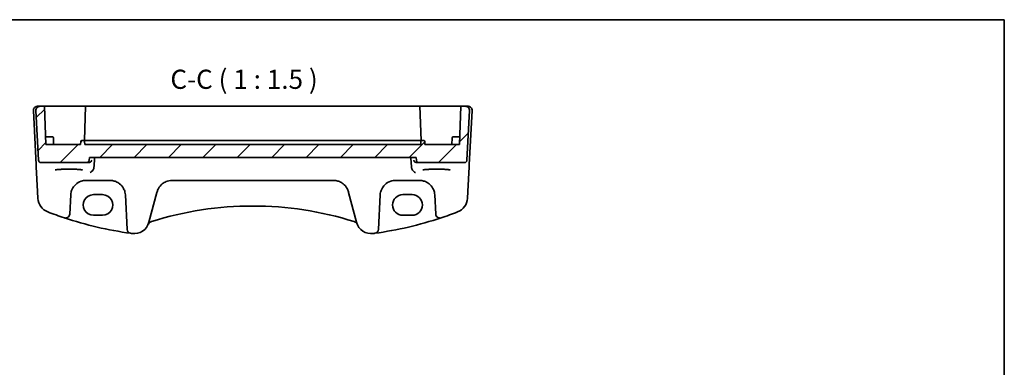
# Model space of a CAD drawing. Units: millimetres. Extents: x 22 to 2799, y 12 to 574.
# Drawn here: x 2606 to 2799, y 366 to 434 of the extents above; entities that cross this region are included whole.
import ezdxf

# ---------------------------------------------------------------- set-up
doc = ezdxf.new("R2010")
doc.units = ezdxf.units.MM
doc.header["$LTSCALE"] = 1.5
for name, color, linetype, lineweight in [('Border (ISO)', 7, 'Continuous', 35), ('Hatch (ISO)', 1, 'Continuous', 18), ('Symbol (ISO)', 7, 'Continuous', 18), ('Visible (ISO)', 7, 'Continuous', 35)]:
    doc.layers.add(name, color=color, linetype=linetype, lineweight=lineweight)
doc.styles.add('Note Text (TK)', font='txt')

# ---------------------------------------------------------------- blocks, each defined once
blk = doc.blocks.new('図面枠 tk図枠')
at = {"layer": 'Border (ISO)'}
for p, q in [((14.5, 289), (405.5, 289)), ((405.5, 289), (405.5, 8))]:
    blk.add_line(p, q, dxfattribs=at)

msp = doc.modelspace()

# ---------------------------------------------------------------- hatches: boundary and pattern name
at = {"layer": 'Hatch (ISO)'}
h = msp.add_hatch(dxfattribs=at)
h.set_pattern_fill('ANSI31', color=256, scale=38.1, style=0)
h.set_pattern_definition([(45, (2190.5, 9.1293), (-3.367596, 3.367596), [])])
edge = h.paths.add_edge_path()
edge.add_spline(control_points=[(2619.0252, 405.5624), (2619.087, 405.5624), (2619.1596, 405.5768), (2619.2736, 405.624), (2619.3352, 405.6652), (2619.4225, 405.7524), (2619.4636, 405.814), (2619.5055, 405.915), (2619.519, 405.9683), (2619.5234, 406.0188)], knot_values=[0.07405347, 0.07405347, 0.07405347, 0.07405347, 0.09256836, 0.09256836, 0.11108188, 0.11108188, 0.12959511, 0.12959511, 0.14389049, 0.14389049, 0.14389049, 0.14389049], degree=3, periodic=0)
edge.add_line((2619.5234, 406.0188), (2619.571, 406.5624))
edge.add_line((2619.571, 406.5624), (2683.571, 406.5624))
edge.add_line((2683.571, 406.5624), (2683.6185, 406.0188))
edge.add_spline(control_points=[(2683.6185, 406.0188), (2683.623, 405.9683), (2683.6365, 405.915), (2683.6783, 405.814), (2683.7195, 405.7524), (2683.8067, 405.6652), (2683.8683, 405.624), (2683.9824, 405.5768), (2684.055, 405.5624), (2684.1167, 405.5624)], knot_values=[0.15232343, 0.15232343, 0.15232343, 0.15232343, 0.16661814, 0.16661814, 0.18513069, 0.18513069, 0.20364489, 0.20364489, 0.22216046, 0.22216046, 0.22216046, 0.22216046], degree=3, periodic=0)
edge.add_line((2684.1167, 405.5624), (2693.02, 405.5624))
edge.add_ellipse((2693.02, 406.0624), major_axis=(0, -0.5), ratio=1, start_angle=0, end_angle=87)
edge.add_line((2693.5193, 406.0362), (2694.0269, 415.7205))
edge.add_ellipse((2693.228, 415.7624), major_axis=(0.7989, -0.0419), ratio=1, start_angle=0, end_angle=93)
edge.add_line((2693.228, 416.5624), (2692.3329, 416.5624))
edge.add_line((2692.3329, 416.5624), (2692.071, 409.0624))
edge.add_line((2692.071, 409.0624), (2685.271, 409.0624))
edge.add_line((2685.271, 409.0624), (2685.2498, 409.6693))
edge.add_ellipse((2685.0499, 409.6624), major_axis=(0.1999, 0.007), ratio=1, start_angle=0, end_angle=88)
edge.add_line((2685.0499, 409.8624), (2684.6921, 409.8624))
edge.add_ellipse((2684.6921, 409.6624), major_axis=(0, 0.2), ratio=1, start_angle=0, end_angle=88)
edge.add_line((2684.4922, 409.6693), (2684.471, 409.0624))
edge.add_line((2684.471, 409.0624), (2618.671, 409.0624))
edge.add_line((2618.671, 409.0624), (2618.6498, 409.6693))
edge.add_ellipse((2618.4499, 409.6624), major_axis=(0.1999, 0.007), ratio=1, start_angle=0, end_angle=88)
edge.add_line((2618.4499, 409.8624), (2618.0921, 409.8624))
edge.add_ellipse((2618.0921, 409.6624), major_axis=(0, 0.2), ratio=1, start_angle=0, end_angle=88)
edge.add_line((2617.8922, 409.6693), (2617.871, 409.0624))
edge.add_line((2617.871, 409.0624), (2611.071, 409.0624))
edge.add_line((2611.071, 409.0624), (2610.8091, 416.5624))
edge.add_line((2610.8091, 416.5624), (2609.914, 416.5624))
edge.add_ellipse((2609.914, 415.7624), major_axis=(0, 0.8), ratio=1, start_angle=0, end_angle=93)
edge.add_line((2609.1151, 415.7205), (2609.6226, 406.0362))
edge.add_ellipse((2610.1219, 406.0624), major_axis=(-0.4993, -0.0262), ratio=1, start_angle=0, end_angle=87)
edge.add_line((2610.1219, 405.5624), (2619.0252, 405.5624))

# ---------------------------------------------------------------- linework, layer by layer
at = {"layer": 'Visible (ISO)'}
for p, q in [((2609.914, 416.5624), (2609.414, 416.5624)), ((2610.8091, 416.5624), (2609.914, 416.5624)), ((2611.071, 409.0624), (2610.8091, 416.5624)), ((2610.8091, 416.5624), (2611.421, 416.5624)), ((2611.421, 416.5624), (2613.5184, 416.5624)), ((2613.6011, 416.5624), (2615.571, 416.5624)), ((2615.571, 416.5624), (2618.8329, 416.5624)), ((2618.8329, 416.5624), (2618.5989, 409.8624)), ((2618.8329, 416.5624), (2619.0328, 416.5624)), ((2619.0328, 416.5624), (2684.1092, 416.5624)), ((2684.1092, 416.5624), (2684.3091, 416.5624)), ((2684.543, 409.8624), (2684.3091, 416.5624)), ((2684.3091, 416.5624), (2687.571, 416.5624)), ((2687.571, 416.5624), (2689.5408, 416.5624)), ((2689.6235, 416.5624), (2691.721, 416.5624)), ((2691.721, 416.5624), (2692.3329, 416.5624)), ((2692.3329, 416.5624), (2692.071, 409.0624)), ((2693.228, 416.5624), (2692.3329, 416.5624)), ((2693.728, 416.5624), (2693.228, 416.5624)), ((2608.6151, 415.7205), (2609.1693, 405.1452)), ((2609.1151, 415.7205), (2609.6226, 406.0362)), ((2693.5193, 406.0362), (2694.0269, 415.7205)), ((2693.9726, 405.1452), (2694.5269, 415.7205)), ((2611.571, 410.5624), (2611.0186, 410.5624)), ((2617.871, 409.0624), (2611.071, 409.0624)), ((2611.571, 410.5624), (2612.3255, 410.5624)), ((2612.571, 409.0624), (2612.5253, 410.3693)), ((2617.8922, 409.6693), (2617.871, 409.0624)), ((2618.4499, 409.8624), (2618.0921, 409.8624)), ((2618.5622, 409.8624), (2618.4499, 409.8624)), ((2618.5622, 409.8624), (2619.5022, 409.8624)), ((2618.671, 409.0624), (2618.6498, 409.6693)), ((2684.471, 409.0624), (2618.671, 409.0624)), ((2619.908, 409.8624), (2619.5022, 409.8624)), ((2683.2339, 409.8624), (2619.908, 409.8624)), ((2683.6398, 409.8624), (2683.2339, 409.8624)), ((2683.6398, 409.8624), (2684.5798, 409.8624)), ((2684.4922, 409.6693), (2684.471, 409.0624)), ((2684.6921, 409.8624), (2684.5798, 409.8624)), ((2685.0499, 409.8624), (2684.6921, 409.8624)), ((2685.271, 409.0624), (2685.2498, 409.6693)), ((2692.071, 409.0624), (2685.271, 409.0624)), ((2690.571, 409.0624), (2690.6166, 410.3693)), ((2690.8165, 410.5624), (2691.571, 410.5624)), ((2692.1234, 410.5624), (2691.571, 410.5624)), ((2609.1693, 405.1452), (2609.19, 404.7515)), ((2610.1219, 405.5624), (2619.0252, 405.5624)), ((2619.0252, 405.5624), (2619.4883, 405.5624)), ((2619.5234, 406.0188), (2619.571, 406.5624)), ((2619.571, 406.5624), (2683.571, 406.5624)), ((2683.571, 406.5624), (2683.6185, 406.0188)), ((2683.6536, 405.5624), (2684.1167, 405.5624)), ((2684.1167, 405.5624), (2693.02, 405.5624)), ((2693.952, 404.7515), (2693.9726, 405.1452)), ((2609.19, 404.7515), (2609.4451, 399.8837)), ((2693.6969, 399.8837), (2693.952, 404.7515)), ((2618.9179, 402.0624), (2623.6241, 402.0624)), ((2635.74, 402.0624), (2667.4019, 402.0624)), ((2679.5179, 402.0624), (2684.2241, 402.0624)), ((2609.4451, 399.8837), (2609.5152, 398.5451)), ((2615.7254, 395.4678), (2615.922, 399.2194)), ((2620.371, 399.2801), (2622.171, 399.2801)), ((2626.62, 399.2194), (2626.9739, 392.4664)), ((2631.2437, 393.8731), (2632.81, 399.7185)), ((2632.81, 399.7185), (2632.8422, 399.8388)), ((2670.2997, 399.8388), (2670.332, 399.7185)), ((2670.332, 399.7185), (2671.8982, 393.8731)), ((2676.1681, 392.4664), (2676.522, 399.2194)), ((2680.971, 399.2801), (2682.771, 399.2801)), ((2687.22, 399.2194), (2687.4166, 395.4678)), ((2693.6267, 398.5451), (2693.6969, 399.8837)), ((2614.6759, 394.75), (2614.6789, 394.749)), ((2622.171, 395.2372), (2620.371, 395.2372)), ((2682.771, 395.2372), (2680.971, 395.2372)), ((2688.4631, 394.749), (2688.466, 394.75)), ((2627.6576, 391.7166), (2627.6607, 391.7161)), ((2675.4812, 391.7161), (2675.4843, 391.7166))]:
    msp.add_line(p, q, dxfattribs=at)
for centre, radius, start, end in [((2609.414, 415.7624), 0.8, 90, 183), ((2609.914, 415.7624), 0.8, 90, 183), ((2693.228, 415.7624), 0.8, 357, 90), ((2693.728, 415.7624), 0.8, 357, 90), ((2612.3255, 410.3624), 0.2, 2, 90), ((2618.0921, 409.6624), 0.2, 90, 178), ((2618.4499, 409.6624), 0.2, 2, 90), ((2684.6921, 409.6624), 0.2, 90, 178), ((2685.0499, 409.6624), 0.2, 2, 90), ((2690.8165, 410.3624), 0.2, 90, 178), ((2610.1219, 406.0624), 0.5, 183, 270), ((2693.02, 406.0624), 0.5, 270, 357), ((2618.9179, 399.0624), 3, 166.869962, 177), ((2623.6241, 399.0624), 3, 3, 13.130038), ((2679.5179, 399.0624), 3, 166.869962, 177), ((2684.2241, 399.0624), 3, 3, 13.130038), ((2612.5111, 398.7021), 3, 183, 249.127012), ((2690.6308, 398.7021), 3, 290.872988, 357), ((2638.1645, 465.977), 75, 249.127012, 251.748937), ((2614.9265, 395.5097), 0.8, 251.748937, 357), ((2651.571, 330.882), 66.1803, 72.540321, 107.459679), ((2688.2155, 395.5097), 0.8, 183, 288.251063), ((2664.9774, 465.977), 75, 288.251063, 290.872988), ((2638.1645, 465.977), 75, 251.748937, 261.949232), ((2628.346, 394.6496), 3, 262.162203, 345), ((2631.868, 393.2229), 0.8, 107.539315, 157.947726), ((2651.571, 330.882), 66.1803, 107.459679, 107.539315), ((2651.571, 330.882), 66.1803, 72.460685, 72.540321), ((2671.274, 393.2229), 0.8, 22.052274, 72.460685), ((2674.796, 394.6496), 3, 195, 277.837797), ((2664.9774, 465.977), 75, 278.050768, 288.251063), ((2627.7728, 392.5082), 0.8, 183, 261.949232), ((2638.1645, 465.977), 75, 261.949232, 262.162203), ((2664.9774, 465.977), 75, 277.837797, 278.050768), ((2675.3692, 392.5082), 0.8, 278.050768, 357)]:
    msp.add_arc(centre, radius, start, end, dxfattribs=at)
for centre, major_axis, start_param, end_param in [((2620.371, 397.2587), (0, -2.0215), 3.14159265, 6.28318531), ((2622.171, 397.2587), (0, 2.0215), 3.14159265, 6.28318531), ((2680.971, 397.2587), (0, 2.0215), 0, 3.14159265), ((2682.771, 397.2587), (0, -2.0215), 0, 3.14159265)]:
    msp.add_ellipse(centre, major_axis=major_axis, ratio=0.99999833, start_param=start_param, end_param=end_param, dxfattribs=at)
for points, knots in [([(2613.6011, 416.5624), (2613.5882, 416.5624), (2613.5746, 416.5624), (2613.5468, 416.5624), (2613.5326, 416.5624), (2613.5184, 416.5624)], [0, 0, 0, 0, 0.00426629326, 0.00426629326, 0.00853259147, 0.00853259147, 0.00853259147, 0.00853259147]), ([(2689.6235, 416.5624), (2689.6093, 416.5624), (2689.5951, 416.5624), (2689.5673, 416.5624), (2689.5538, 416.5624), (2689.5408, 416.5624)], [0, 0, 0, 0, 0.0042662982, 0.0042662982, 0.00853259147, 0.00853259147, 0.00853259147, 0.00853259147]), ([(2619.0252, 405.5624), (2619.087, 405.5624), (2619.1596, 405.5768), (2619.2736, 405.624), (2619.3352, 405.6652), (2619.4225, 405.7524), (2619.4636, 405.814), (2619.5055, 405.915), (2619.519, 405.9683), (2619.5234, 406.0188)], [0.0740534709, 0.0740534709, 0.0740534709, 0.0740534709, 0.0925683587, 0.0925683587, 0.1110818841, 0.1110818841, 0.1295951101, 0.1295951101, 0.1438904864, 0.1438904864, 0.1438904864, 0.1438904864]), ([(2620.0329, 406.0188), (2620.0327, 406.0178), (2620.0326, 406.0167), (2620.0233, 405.9647), (2620.0064, 405.9143), (2619.9577, 405.8194), (2619.9261, 405.7745), (2619.8385, 405.6837), (2619.778, 405.6395), (2619.652, 405.5846), (2619.5917, 405.5685), (2619.5141, 405.5628), (2619.5012, 405.5624), (2619.4883, 405.5624)], [-0.131279023, -0.131279023, -0.131279023, -0.131279023, -0.130804235, -0.130804235, -0.107266093, -0.107266093, -0.084327036, -0.084327036, -0.05599126, -0.05599126, -0.034765364, -0.034765364, -0.030599053, -0.030599053, -0.030599053, -0.030599053]), ([(2683.6536, 405.5624), (2683.6407, 405.5624), (2683.6279, 405.5628), (2683.5503, 405.5685), (2683.49, 405.5846), (2683.364, 405.6395), (2683.3034, 405.6837), (2683.2158, 405.7745), (2683.1843, 405.8194), (2683.1356, 405.9143), (2683.1187, 405.9647), (2683.1094, 406.0167), (2683.1092, 406.0178), (2683.109, 406.0188)], [-0.101422343, -0.101422343, -0.101422343, -0.101422343, -0.097205426, -0.097205426, -0.075721705, -0.075721705, -0.047041743, -0.047041743, -0.023824052, -0.023824052, 0, 0, 0.000480556, 0.000480556, 0.000480556, 0.000480556]), ([(2683.6185, 406.0188), (2683.623, 405.9683), (2683.6365, 405.915), (2683.6783, 405.814), (2683.7195, 405.7524), (2683.8067, 405.6652), (2683.8683, 405.624), (2683.9824, 405.5768), (2684.055, 405.5624), (2684.1167, 405.5624)], [0.1523234347, 0.1523234347, 0.1523234347, 0.1523234347, 0.1666181382, 0.1666181382, 0.185130686, 0.185130686, 0.2036448895, 0.2036448895, 0.2221604556, 0.2221604556, 0.2221604556, 0.2221604556]), ([(2612.8961, 404.106), (2612.896, 404.1059), (2612.9022, 404.1088), (2612.9381, 404.1206), (2612.9897, 404.1331), (2613.1086, 404.1537), (2613.1687, 404.1624), (2613.3105, 404.1799), (2613.3934, 404.1886), (2613.5783, 404.2052), (2613.6808, 404.2131), (2613.9018, 404.2276), (2614.0206, 404.2342), (2614.2707, 404.246), (2614.4022, 404.2511), (2614.6743, 404.2597), (2614.8149, 404.2631), (2615.1016, 404.2682), (2615.2476, 404.2699), (2615.5411, 404.2713), (2615.6887, 404.2712), (2615.9816, 404.269), (2616.1269, 404.2669), (2616.4114, 404.2611), (2616.5507, 404.2573), (2616.8195, 404.2481), (2616.9491, 404.2426), (2617.195, 404.2302), (2617.3114, 404.2233), (2617.5275, 404.2081), (2617.6274, 404.1999), (2617.8075, 404.1825), (2617.8878, 404.1734), (2618.0254, 404.155), (2618.0833, 404.1456), (2618.172, 404.1282), (2618.205, 404.1199), (2618.2381, 404.1096), (2618.246, 404.1059), (2618.2459, 404.1061)], [-1.41012705, -1.41012705, -1.41012705, -1.41012705, -1.33525496, -1.33525496, -1.14370808, -1.14370808, -1.00232638, -1.00232638, -0.85106713, -0.85106713, -0.6956669, -0.6956669, -0.53847272, -0.53847272, -0.38046519, -0.38046519, -0.22208309, -0.22208309, -0.06353441, -0.06353441, 0.09507511, 0.09507511, 0.25367844, 0.25367844, 0.41220447, 0.41220447, 0.570533, 0.570533, 0.72842184, 0.72842184, 0.88534934, 0.88534934, 1.04010474, 1.04010474, 1.18957008, 1.18957008, 1.32495571, 1.32495571, 1.41012705, 1.41012705, 1.41012705, 1.41012705]), ([(2620.4051, 404.2837), (2620.3687, 404.1949), (2620.3209, 404.1128), (2620.1915, 403.9381), (2620.1037, 403.8526), (2619.9226, 403.7155), (2619.8271, 403.662), (2619.7313, 403.6233), (2619.7301, 403.6228), (2619.7288, 403.6223)], [0, 0, 0, 0, 0.028891219, 0.028891219, 0.068774129, 0.068774129, 0.108286442, 0.108286442, 0.108803829, 0.108803829, 0.108803829, 0.108803829]), ([(2683.4131, 403.6223), (2683.4119, 403.6228), (2683.4106, 403.6233), (2683.3017, 403.6673), (2683.1925, 403.7309), (2683.0054, 403.8838), (2682.9232, 403.9694), (2682.8083, 404.1351), (2682.7683, 404.207), (2682.7369, 404.2837)], [-0.000521246, -0.000521246, -0.000521246, -0.000521246, 0, 0, 0.045369626, 0.045369626, 0.083895575, 0.083895575, 0.109090092, 0.109090092, 0.109090092, 0.109090092]), ([(2684.8961, 404.106), (2684.896, 404.1059), (2684.9022, 404.1088), (2684.9381, 404.1206), (2684.9897, 404.1331), (2685.1086, 404.1537), (2685.1687, 404.1624), (2685.3105, 404.1799), (2685.3934, 404.1886), (2685.5783, 404.2052), (2685.6808, 404.2131), (2685.9018, 404.2276), (2686.0206, 404.2342), (2686.2707, 404.246), (2686.4022, 404.2511), (2686.6743, 404.2597), (2686.8149, 404.2631), (2687.1016, 404.2682), (2687.2476, 404.2699), (2687.5411, 404.2713), (2687.6887, 404.2712), (2687.9816, 404.269), (2688.1269, 404.2669), (2688.4114, 404.2611), (2688.5507, 404.2573), (2688.8195, 404.2481), (2688.9491, 404.2426), (2689.195, 404.2302), (2689.3114, 404.2233), (2689.5275, 404.2081), (2689.6274, 404.1999), (2689.8075, 404.1825), (2689.8878, 404.1734), (2690.0254, 404.155), (2690.0833, 404.1456), (2690.172, 404.1282), (2690.205, 404.1199), (2690.2381, 404.1096), (2690.246, 404.1059), (2690.2459, 404.1061)], [-1.41012705, -1.41012705, -1.41012705, -1.41012705, -1.33525496, -1.33525496, -1.14370808, -1.14370808, -1.00232638, -1.00232638, -0.85106713, -0.85106713, -0.6956669, -0.6956669, -0.53847272, -0.53847272, -0.38046519, -0.38046519, -0.22208309, -0.22208309, -0.06353441, -0.06353441, 0.09507511, 0.09507511, 0.25367844, 0.25367844, 0.41220447, 0.41220447, 0.570533, 0.570533, 0.72842184, 0.72842184, 0.88534934, 0.88534934, 1.04010474, 1.04010474, 1.18957008, 1.18957008, 1.32495571, 1.32495571, 1.41012705, 1.41012705, 1.41012705, 1.41012705]), ([(2615.9963, 399.7438), (2616.0478, 399.9647), (2616.1242, 400.1782), (2616.3779, 400.6979), (2616.5874, 400.9828), (2617.1592, 401.5339), (2617.5498, 401.7717), (2618.2827, 402.0107), (2618.5997, 402.0624), (2618.9179, 402.0624)], [-0.525344906, -0.525344906, -0.525344906, -0.525344906, -0.438927758, -0.438927758, -0.300660322, -0.300660322, -0.120912656, -0.120912656, 0, 0, 0, 0]), ([(2623.6241, 402.0624), (2623.7783, 402.0624), (2623.9326, 402.0504), (2624.326, 401.9894), (2624.5602, 401.9225), (2625.0432, 401.7208), (2625.2862, 401.5755), (2625.8109, 401.1534), (2626.0699, 400.846), (2626.3878, 400.2587), (2626.4844, 400.0066), (2626.5457, 399.7438)], [0, 0, 0, 0, 0.058613538, 0.058613538, 0.152395198, 0.152395198, 0.264763792, 0.264763792, 0.422507422, 0.422507422, 0.525337368, 0.525337368, 0.525337368, 0.525337368]), ([(2632.8422, 399.8388), (2632.9021, 400.0622), (2632.9875, 400.2768), (2633.2821, 400.8281), (2633.5351, 401.1332), (2634.0648, 401.5689), (2634.3233, 401.7242), (2634.7776, 401.91), (2634.9595, 401.9653), (2635.3405, 402.0422), (2635.5402, 402.0624), (2635.74, 402.0624)], [-0.512897862, -0.512897862, -0.512897862, -0.512897862, -0.424580407, -0.424580407, -0.269100258, -0.269100258, -0.149500143, -0.149500143, -0.075926987, -0.075926987, 0, 0, 0, 0]), ([(2667.4019, 402.0624), (2667.5562, 402.0624), (2667.7105, 402.0504), (2668.1039, 401.9894), (2668.3381, 401.9225), (2668.8212, 401.7208), (2669.0643, 401.5754), (2669.5889, 401.1532), (2669.8478, 400.8459), (2670.1505, 400.2868), (2670.2385, 400.0674), (2670.2997, 399.8388)], [0, 0, 0, 0, 0.058615807, 0.058615807, 0.152401098, 0.152401098, 0.264808296, 0.264808296, 0.422505167, 0.422505167, 0.512889529, 0.512889529, 0.512889529, 0.512889529]), ([(2676.5963, 399.7438), (2676.6478, 399.9647), (2676.7242, 400.1782), (2676.9779, 400.6979), (2677.1874, 400.9828), (2677.7592, 401.5339), (2678.1498, 401.7717), (2678.8827, 402.0107), (2679.1997, 402.0624), (2679.5179, 402.0624)], [-0.525344906, -0.525344906, -0.525344906, -0.525344906, -0.438927758, -0.438927758, -0.300660322, -0.300660322, -0.120912656, -0.120912656, 0, 0, 0, 0]), ([(2684.2241, 402.0624), (2684.3783, 402.0624), (2684.5326, 402.0504), (2684.926, 401.9894), (2685.1602, 401.9225), (2685.6432, 401.7208), (2685.8862, 401.5755), (2686.4109, 401.1534), (2686.6699, 400.846), (2686.9878, 400.2587), (2687.0844, 400.0066), (2687.1457, 399.7438)], [0, 0, 0, 0, 0.058613538, 0.058613538, 0.152395198, 0.152395198, 0.264763792, 0.264763792, 0.422507422, 0.422507422, 0.525337368, 0.525337368, 0.525337368, 0.525337368])]:
    msp.add_open_spline(points, degree=3, knots=knots, dxfattribs=at)
for points, degree in [([(2620.4678, 404.5483), (2620.5474, 405.5557), (2620.6269, 406.5624)], 2), ([(2682.515, 406.5624), (2682.5946, 405.5557), (2682.6741, 404.5483)], 2), ([(2620.4051, 404.2837), (2620.4396, 404.3679), (2620.4606, 404.4573), (2620.4678, 404.5483)], 3), ([(2682.6741, 404.5483), (2682.6813, 404.4574), (2682.7024, 404.368), (2682.7369, 404.2837)], 3)]:
    msp.add_open_spline(points, degree=degree, dxfattribs=at)

# ---------------------------------------------------------------- block references
at = {"xscale": 1.5, "yscale": 1.5, "zscale": 1.5}
msp.add_blockref('図面枠 tk図枠', (2190.5, 0), dxfattribs=at)

# ---------------------------------------------------------------- texts
at = {"layer": 'Symbol (ISO)', "color": 7, "insert": (2635.4414, 418.8046), "char_height": 3.75, "attachment_point": 7, "style": 'Note Text (TK)'}
msp.add_mtext('C-C ( 1 : 1.5 )', dxfattribs=at)

doc.saveas('drawing.dxf')
